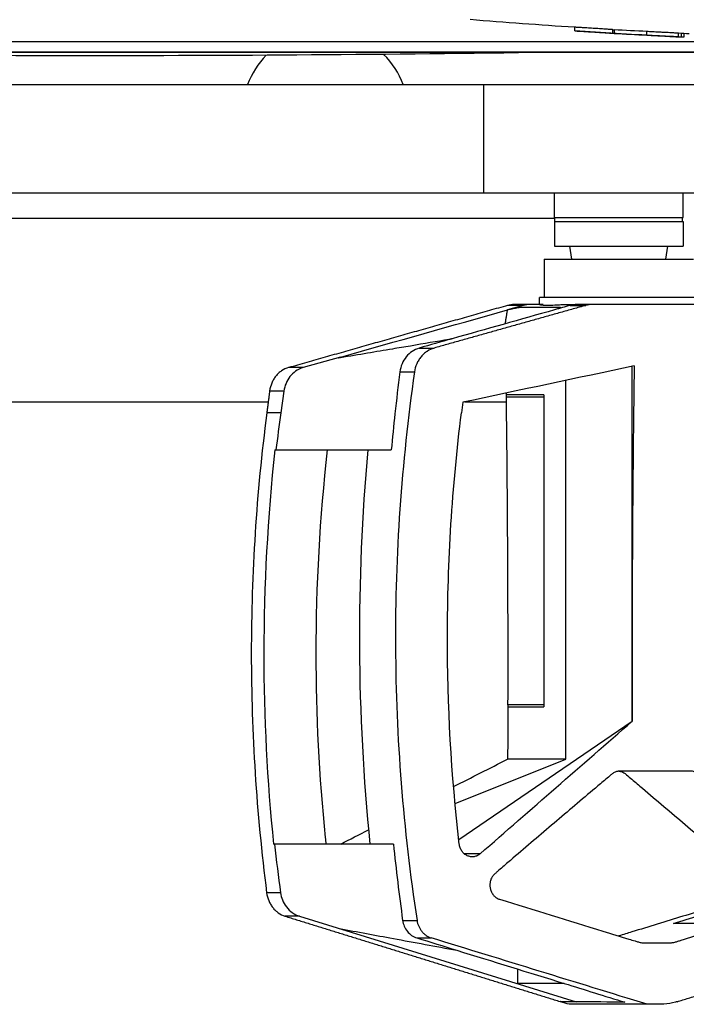
# Model space of a CAD drawing. Units: millimetres. Extents: x -4570 to 4570, y -4900 to 4900.
# Drawn here: x -3349 to -3257, y 1916 to 2053 of the extents above; entities that cross this region are included whole.
import ezdxf

# ---------------------------------------------------------------- set-up
doc = ezdxf.new("R2010")
doc.units = ezdxf.units.MM
doc.header["$LTSCALE"] = 20
doc.layers.add('2d', color=230, linetype='Continuous')

msp = doc.modelspace()

# ---------------------------------------------------------------- linework, layer by layer
at = {"layer": '2d'}
for p, q in [((-3272.54, 2051.35), (-3272.54, 2051.82)), ((-3272.53, 2051.33), (-3272.53, 2051.83)), ((-3267.26, 2051), (-3267.26, 2051.5)), ((-3267.09, 2051.48), (-3267.09, 2050.98)), ((-3262.53, 2050.74), (-3262.53, 2051.24)), ((-3258.17, 2050.5), (-3258.17, 2051)), ((-3257.74, 2050.5), (-3257.74, 2050.97)), ((-3257.35, 2050.49), (-3257.35, 2050.95)), ((-3522.29, 2049.88), (-3243.42, 2049.88)), ((-3258.46, 2050.52), (-3258.46, 2050.52)), ((-3201.13, 2048.39), (-3478.4, 2048.39)), ((-3478.39, 2048.39), (-3201.14, 2048.39)), ((-3410.08, 2043.88), (-3241.32, 2043.88)), ((-3285.17, 2043.88), (-3285.17, 2028.88)), ((-3392.86, 2028.88), (-3241.32, 2028.88)), ((-3275.33, 2025.46), (-3275.33, 2028.88)), ((-3257.53, 2025.46), (-3257.53, 2028.88)), ((-3410.08, 2025.38), (-3275.28, 2025.38)), ((-3275.33, 2025.46), (-3257.53, 2025.46)), ((-3275.28, 2024.91), (-3275.28, 2025.46)), ((-3257.58, 2024.91), (-3257.58, 2025.46)), ((-3275.33, 2024.91), (-3257.53, 2024.91)), ((-3275.33, 2024.91), (-3275.33, 2021.48)), ((-3257.53, 2024.91), (-3257.53, 2021.48)), ((-3275.33, 2021.48), (-3257.53, 2021.48)), ((-3272.94, 2019.68), (-3273.23, 2021.48)), ((-3259.91, 2019.68), (-3259.63, 2021.48)), ((-3276.78, 2019.68), (-3256.08, 2019.68)), ((-3276.78, 2019.68), (-3276.78, 2014.38)), ((-3255.43, 2014.38), (-3277.43, 2014.38)), ((-3277.43, 2013.38), (-3277.43, 2014.38)), ((-3279.67, 2013.26), (-3281.85, 2012.64)), ((-3279.67, 2013.26), (-3281.84, 2013.26)), ((-3277.43, 2013.38), (-3280.95, 2013.38)), ((-3273.16, 2013.26), (-3271, 2013.26)), ((-3251.9, 2013.38), (-3272.27, 2013.38)), ((-3294.1, 2007.34), (-3292.03, 2007.34)), ((-3305, 2006.1), (-3310.18, 2004.63)), ((-3310.18, 2004.63), (-3312.21, 2004.63)), ((-3264.59, 1955.59), (-3264.59, 2004.81)), ((-3296.77, 2004.03), (-3294.76, 2004.03)), ((-3273.78, 1950.34), (-3273.78, 2002.86)), ((-3312.85, 2001.38), (-3314.83, 2001.38)), ((-3312.85, 2001.38), (-3313.28, 1998.34)), ((-3276.81, 2000.84), (-3282.04, 2000.84)), ((-3276.81, 2000.53), (-3282.01, 2000.53)), ((-3276.81, 2000.84), (-3276.81, 1957.57)), ((-3537.1, 1999.88), (-3315.03, 1999.88)), ((-3287.78, 1999.88), (-3282.01, 1999.88)), ((-3313.28, 1998.34), (-3315.22, 1998.34)), ((-3314.1, 1993.22), (-3313.95, 1993.22)), ((-3281.81, 1957.57), (-3276.81, 1957.57)), ((-3276.81, 1957.86), (-3281.79, 1957.86)), ((-3288.62, 1939.19), (-3264.59, 1955.59)), ((-3264.59, 1955.59), (-3264.58, 1955.59)), ((-3289.12, 1944.17), (-3273.78, 1950.34)), ((-3273.78, 1950.34), (-3281.84, 1950.34)), ((-3314.16, 1938.56), (-3314.29, 1938.56)), ((-3285.63, 1937.22), (-3287.85, 1937.22)), ((-3313.3, 1931.8), (-3315.24, 1931.8)), ((-3310.71, 1928.56), (-3312.69, 1928.56)), ((-3310.71, 1928.56), (-3272.34, 1916.7)), ((-3296.39, 1927.98), (-3294.4, 1927.98)), ((-3294.44, 1925.55), (-3292.42, 1925.55)), ((-3280.49, 1921.24), (-3280.49, 1919.23)), ((-3260.19, 1916.34), (-3273.32, 1916.34))]:
    msp.add_line(p, q, dxfattribs=at)
at = {"layer": '2d', "extrusion": (0, 0, -1)}
for centre, radius, start, end in [((3213.26, 2958.7), 908.81, 273.73988, 274.65674), ((3213.26, 2958.7), 909.31, 273.01377, 273.73783), ((3213.26, 2958.7), 908.81, 272.73688, 272.83307), ((3339.76, 6339.13), 4291.25, 269.12437, 270.87567)]:
    msp.add_arc(centre, radius, start, end, dxfattribs=at)
at = {"layer": '2d'}
for start, end in [(135.4349, 159.6456), (20.3544, 45.4357)]:
    msp.add_arc((-3307.1, 2039.88), 11.5, start, end, dxfattribs=at)
for centre, major_axis, ratio, start_param, end_param in [((-3272.53, 2958.7), (0, -907.38), 0.000153, -0.008563, 0.004515), ((-3242.97, 2958.7), (0, -908.42), 0.675099, -0.039337, -0.031904), ((-3248.34, 2958.7), (0, -908.38), 0.525432, -0.0206, -0.01968), ((-2941.33, 1964.86), (-5550.79, -1173.17), 0.018699, -1.516531, -1.512243), ((-2753.54, 1964.86), (0, -1177.75), 0.433919, 4.678408, 4.712389), ((-3792.83, 1964.86), (0, -1177.75), 0.433919, 1.56485, 1.601086), ((-3069.7, 1967.43), (0, -258.26), 0.900952, 4.612396, 4.824407), ((-2753.54, 1964.86), (0, -1177.75), 0.433919, -1.570796, -1.562921), ((-3764.42, 1964.86), (-2359.53, -1159.69), 0.087075, 1.730572, 1.733811), ((-3764.42, 1964.86), (-2359.53, -1159.69), 0.087075, 1.723813, 1.725482), ((-3940.92, 1964.86), (3844.24, -1168.98), 0.03728, 1.417984, 1.417993), ((-3940.92, 1964.86), (3844.3, -1169), 0.03728, 1.407598, 1.407898)]:
    msp.add_ellipse(centre, major_axis=major_axis, ratio=ratio, start_param=start_param, end_param=end_param, dxfattribs=at)
at = {"layer": '2d', "extrusion": (0, 0, -1)}
for centre, major_axis, ratio, start_param, end_param in [((-3242.97, 2958.7), (0, -907.92), 0.675099, 0.031922, 0.039358), ((-3239.18, 2958.7), (0, -908.63), 0.67663, 0.031983, 0.035608), ((-3792.85, 1964.86), (0, -1177.75), 0.433919, 4.681611, 4.681832), ((-3792.85, 1964.86), (0, -1177.75), 0.433919, -1.564601, -1.558466), ((-2742.85, 1964.86), (-1436.65, -1149.73), 0.177767, 1.328742, 1.344341), ((-2908.85, 1964.86), (3844.3, -1169), 0.03728, 1.651572, 1.659399)]:
    msp.add_ellipse(centre, major_axis=major_axis, ratio=ratio, start_param=start_param, end_param=end_param, dxfattribs=at)
at = {"layer": '2d'}
for points, knots in [([(-3267.26, 2051.5), (-3267.26, 2051.5), (-3267.31, 2051.5), (-3267.51, 2051.52), (-3267.65, 2051.53), (-3268.03, 2051.56), (-3268.25, 2051.57), (-3268.76, 2051.6), (-3269.04, 2051.62), (-3269.62, 2051.66), (-3269.92, 2051.68), (-3270.51, 2051.71), (-3270.79, 2051.73), (-3271.33, 2051.76), (-3271.57, 2051.78), (-3271.99, 2051.8), (-3272.16, 2051.81), (-3272.29, 2051.82), (-3272.37, 2051.82), (-3272.43, 2051.83), (-3272.51, 2051.83), (-3272.53, 2051.83), (-3272.53, 2051.83)], [0.000000467, 0.000000467, 0.000000467, 0.000000467, 0.000888709, 0.000888709, 0.001776951, 0.001776951, 0.002665193, 0.002665193, 0.003553435, 0.003553435, 0.004441677, 0.004441677, 0.00532992, 0.00532992, 0.006218162, 0.006218162, 0.007106404, 0.007106404, 0.007106404, 0.00767775, 0.00767775, 0.008249095, 0.008249095, 0.008249095, 0.008249095]), ([(-3272.53, 2051.33), (-3272.53, 2051.33), (-3272.51, 2051.33), (-3272.43, 2051.32), (-3272.37, 2051.32), (-3272.29, 2051.32)], [0.000000218, 0.000000218, 0.000000218, 0.000000218, 0.000572313, 0.000572313, 0.001144408, 0.001144408, 0.001144408, 0.001144408]), ([(-3272.29, 2051.32), (-3272.22, 2051.31), (-3272.15, 2051.31), (-3271.98, 2051.3), (-3271.89, 2051.29), (-3271.68, 2051.28), (-3271.57, 2051.28), (-3271.33, 2051.26), (-3271.2, 2051.25), (-3270.93, 2051.24), (-3270.79, 2051.23), (-3270.51, 2051.21), (-3270.36, 2051.2), (-3270.07, 2051.18), (-3269.92, 2051.18), (-3269.62, 2051.16), (-3269.47, 2051.15), (-3269.18, 2051.13), (-3269.04, 2051.12), (-3268.77, 2051.1), (-3268.63, 2051.09), (-3268.38, 2051.08), (-3268.26, 2051.07), (-3268.04, 2051.06), (-3267.94, 2051.05), (-3267.75, 2051.04), (-3267.67, 2051.03), (-3267.52, 2051.02), (-3267.46, 2051.02), (-3267.36, 2051.01), (-3267.33, 2051), (-3267.27, 2051), (-3267.26, 2051), (-3267.26, 2051)], [0.001144408, 0.001144408, 0.001144408, 0.001144408, 0.001588437, 0.001588437, 0.002032466, 0.002032466, 0.002476494, 0.002476494, 0.002920523, 0.002920523, 0.003364551, 0.003364551, 0.00380858, 0.00380858, 0.004252609, 0.004252609, 0.004696637, 0.004696637, 0.005140666, 0.005140666, 0.005584694, 0.005584694, 0.006028723, 0.006028723, 0.006472752, 0.006472752, 0.00691678, 0.00691678, 0.007360809, 0.007360809, 0.007804837, 0.007804837, 0.008248866, 0.008248866, 0.008248866, 0.008248866]), ([(-3267.26, 2051.49), (-3267.26, 2051.49), (-3267.26, 2051.49), (-3267.26, 2051.49), (-3267.25, 2051.49), (-3267.25, 2051.49), (-3267.24, 2051.49), (-3267.23, 2051.49), (-3267.22, 2051.49), (-3267.22, 2051.49), (-3267.21, 2051.49), (-3267.2, 2051.49), (-3267.18, 2051.49), (-3267.17, 2051.48), (-3267.16, 2051.48), (-3267.15, 2051.48), (-3267.14, 2051.48), (-3267.13, 2051.48), (-3267.12, 2051.48), (-3267.11, 2051.48), (-3267.1, 2051.48), (-3267.09, 2051.48)], [0.0000098298, 0.0000098298, 0.0000098298, 0.0000098298, 0.0000335346, 0.0000335346, 0.0000335346, 0.0000670674, 0.0000670674, 0.0000670674, 0.0001006277, 0.0001006277, 0.0001006277, 0.0001342452, 0.0001342452, 0.0001342452, 0.0001679156, 0.0001679156, 0.0001679156, 0.0002016112, 0.0002016112, 0.0002016112, 0.0002392756, 0.0002392756, 0.0002392756, 0.0002392756]), ([(-3267.09, 2050.98), (-3267.1, 2050.98), (-3267.11, 2050.98), (-3267.11, 2050.98), (-3267.12, 2050.98), (-3267.14, 2050.98), (-3267.15, 2050.98), (-3267.16, 2050.98), (-3267.17, 2050.98), (-3267.18, 2050.98), (-3267.19, 2050.98), (-3267.2, 2050.99), (-3267.21, 2050.99), (-3267.22, 2050.99), (-3267.23, 2050.99), (-3267.24, 2050.99), (-3267.25, 2050.99), (-3267.25, 2050.99), (-3267.26, 2050.99), (-3267.26, 2050.99), (-3267.26, 2050.99), (-3267.26, 2050.99)], [0, 0, 0, 0, 0.0000336396, 0.0000336396, 0.0000336396, 0.0000672766, 0.0000672766, 0.0000672766, 0.00010095, 0.00010095, 0.00010095, 0.0001346449, 0.0001346449, 0.0001346449, 0.0001683223, 0.0001683223, 0.0001683223, 0.000201951, 0.000201951, 0.000201951, 0.0002392658, 0.0002392658, 0.0002392658, 0.0002392658]), ([(-3258.17, 2051), (-3258.17, 2051), (-3258.18, 2051), (-3258.18, 2051.01), (-3258.21, 2051.01), (-3258.29, 2051.01), (-3258.34, 2051.02), (-3258.48, 2051.03), (-3258.56, 2051.03), (-3258.76, 2051.04), (-3258.87, 2051.05), (-3259.11, 2051.06), (-3259.24, 2051.07), (-3259.52, 2051.08), (-3259.67, 2051.09), (-3259.98, 2051.11), (-3260.14, 2051.12), (-3260.46, 2051.13), (-3260.63, 2051.14), (-3260.96, 2051.16), (-3261.12, 2051.17), (-3261.44, 2051.18), (-3261.6, 2051.19), (-3261.89, 2051.21), (-3262.03, 2051.21), (-3262.3, 2051.23), (-3262.42, 2051.23), (-3262.53, 2051.24)], [0.001855047, 0.001855047, 0.001855047, 0.001855047, 0.001963258, 0.001963258, 0.00245402, 0.00245402, 0.002944783, 0.002944783, 0.003435546, 0.003435546, 0.003926308, 0.003926308, 0.004417071, 0.004417071, 0.004907834, 0.004907834, 0.005398596, 0.005398596, 0.005889359, 0.005889359, 0.006380122, 0.006380122, 0.006870884, 0.006870884, 0.007361647, 0.007361647, 0.00785241, 0.00785241, 0.00785241, 0.00785241]), ([(-3262.53, 2050.74), (-3262.42, 2050.73), (-3262.3, 2050.73), (-3262.03, 2050.71), (-3261.89, 2050.71), (-3261.6, 2050.69), (-3261.44, 2050.68), (-3261.12, 2050.67), (-3260.96, 2050.66), (-3260.63, 2050.64), (-3260.46, 2050.63), (-3260.14, 2050.62), (-3259.98, 2050.61), (-3259.67, 2050.59), (-3259.52, 2050.58), (-3259.24, 2050.57), (-3259.11, 2050.56), (-3258.87, 2050.55), (-3258.76, 2050.54), (-3258.56, 2050.53), (-3258.48, 2050.52), (-3258.34, 2050.52), (-3258.29, 2050.51), (-3258.21, 2050.51), (-3258.18, 2050.5), (-3258.17, 2050.5), (-3258.18, 2050.5), (-3258.23, 2050.5), (-3258.27, 2050.5), (-3258.38, 2050.51), (-3258.46, 2050.51), (-3258.63, 2050.52), (-3258.72, 2050.52), (-3258.84, 2050.53)], [0.000573688, 0.000573688, 0.000573688, 0.000573688, 0.001064426, 0.001064426, 0.001555163, 0.001555163, 0.002045901, 0.002045901, 0.002536638, 0.002536638, 0.003027375, 0.003027375, 0.003518113, 0.003518113, 0.00400885, 0.00400885, 0.004499588, 0.004499588, 0.004990325, 0.004990325, 0.005481063, 0.005481063, 0.0059718, 0.0059718, 0.006462538, 0.006462538, 0.006953275, 0.006953275, 0.007444013, 0.007444013, 0.00793475, 0.00793475, 0.008425488, 0.008425488, 0.008425488, 0.008425488]), ([(-3257.74, 2050.5), (-3257.65, 2050.49), (-3257.57, 2050.49), (-3257.46, 2050.49), (-3257.41, 2050.49), (-3257.36, 2050.49), (-3257.35, 2050.49), (-3257.35, 2050.49)], [0.000000359, 0.000000359, 0.000000359, 0.000000359, 0.000503262, 0.000503262, 0.001006165, 0.001006165, 0.001423182, 0.001423182, 0.001423182, 0.001423182]), ([(-3281.85, 2012.64), (-3281.75, 2012.67), (-3281.65, 2012.7), (-3281.49, 2012.74), (-3281.4, 2012.76), (-3281.31, 2012.78), (-3281.26, 2012.8), (-3281.24, 2012.8), (-3281.22, 2012.8), (-3281.21, 2012.81), (-3281.12, 2012.83), (-3281.04, 2012.85), (-3280.91, 2012.87), (-3280.87, 2012.88), (-3280.78, 2012.9), (-3280.74, 2012.9), (-3280.62, 2012.93), (-3280.54, 2012.94), (-3280.43, 2012.96), (-3280.38, 2012.97), (-3280.32, 2012.97), (-3280.3, 2012.98), (-3280.28, 2012.98), (-3280.27, 2012.98), (-3280.11, 2013), (-3279.98, 2013.01), (-3279.89, 2013.01)], [0, 0, 0, 0, 0.125, 0.125, 0.1875, 0.21875, 0.234375, 0.242187, 0.242187, 0.25, 0.25, 0.375, 0.375, 0.4375, 0.4375, 0.5, 0.5, 0.625, 0.625, 0.6875, 0.71875, 0.734375, 0.734375, 0.75, 0.75, 1, 1, 1, 1]), ([(-3276.93, 2013.38), (-3277.14, 2013.38), (-3277.28, 2013.38), (-3277.4, 2013.38), (-3277.42, 2013.38), (-3277.43, 2013.38), (-3277.42, 2013.39), (-3277.35, 2013.37), (-3277.23, 2013.34), (-3276.97, 2013.31), (-3276.86, 2013.3), (-3276.62, 2013.29), (-3276.49, 2013.28), (-3276.34, 2013.28)], [0, 0, 0, 0, 0.002053353, 0.002053353, 0.00308003, 0.00308003, 0.004106706, 0.004106706, 0.006160059, 0.006160059, 0.007186736, 0.007186736, 0.008213413, 0.008213413, 0.008213413, 0.008213413]), ([(-3276.34, 2013.28), (-3276.04, 2013.28), (-3275.69, 2013.3), (-3275.08, 2013.33), (-3274.86, 2013.35), (-3274.4, 2013.37), (-3274.16, 2013.38), (-3273.65, 2013.39), (-3273.39, 2013.38), (-3272.85, 2013.38), (-3272.57, 2013.38), (-3272.27, 2013.38), (-3272.27, 2013.38), (-3272.27, 2013.38)], [0.008213413, 0.008213413, 0.008213413, 0.008213413, 0.010266411, 0.010266411, 0.01129291, 0.01129291, 0.012319409, 0.012319409, 0.013345909, 0.013345909, 0.014372408, 0.014372408, 0.014374642, 0.014374642, 0.014374642, 0.014374642]), ([(-3274.69, 2013.01), (-3274.64, 2013.01), (-3274.61, 2013.01), (-3274.57, 2013), (-3274.56, 2013), (-3274.54, 2012.99), (-3274.54, 2012.99), (-3274.54, 2012.99), (-3274.54, 2012.98), (-3274.53, 2012.98), (-3274.53, 2012.97), (-3274.55, 2012.95), (-3274.55, 2012.94), (-3274.57, 2012.93), (-3274.58, 2012.92), (-3274.62, 2012.9), (-3274.65, 2012.89), (-3274.7, 2012.86), (-3274.73, 2012.85), (-3274.77, 2012.83), (-3274.79, 2012.82), (-3274.8, 2012.82), (-3274.81, 2012.82), (-3274.81, 2012.82), (-3274.96, 2012.76), (-3275.13, 2012.7), (-3275.35, 2012.64)], [0, 0, 0, 0, 0.125, 0.125, 0.1875, 0.21875, 0.234375, 0.234375, 0.25, 0.25, 0.375, 0.375, 0.4375, 0.4375, 0.5, 0.5, 0.625, 0.625, 0.6875, 0.71875, 0.734375, 0.742187, 0.742187, 0.75, 0.75, 1, 1, 1, 1]), ([(-3289.55, 2008.63), (-3289.58, 2008.62), (-3289.62, 2008.61), (-3289.68, 2008.59), (-3289.71, 2008.59), (-3289.74, 2008.58), (-3289.75, 2008.57), (-3289.76, 2008.57), (-3289.77, 2008.57), (-3289.79, 2008.57), (-3289.81, 2008.56), (-3289.83, 2008.56), (-3289.85, 2008.55), (-3289.85, 2008.55), (-3289.87, 2008.55), (-3289.88, 2008.55), (-3289.89, 2008.54), (-3289.91, 2008.54), (-3289.91, 2008.54), (-3289.93, 2008.54), (-3289.93, 2008.54), (-3289.93, 2008.54), (-3289.94, 2008.54), (-3289.94, 2008.54), (-3289.95, 2008.53), (-3289.97, 2008.53), (-3289.99, 2008.53)], [0, 0, 0, 0, 0.25, 0.25, 0.375, 0.4375, 0.46875, 0.46875, 0.5, 0.5, 0.625, 0.6875, 0.6875, 0.75, 0.75, 0.8125, 0.84375, 0.84375, 0.875, 0.875, 0.90625, 0.921875, 0.921875, 0.9375, 0.9375, 1, 1, 1, 1]), ([(-3294.1, 2007.34), (-3294.44, 2007.24), (-3294.77, 2007.09), (-3295.38, 2006.68), (-3295.65, 2006.43), (-3296.12, 2005.85), (-3296.32, 2005.51), (-3296.62, 2004.8), (-3296.72, 2004.42), (-3296.77, 2004.03)], [0, 0, 0, 0, 0.25, 0.25, 0.5, 0.5, 0.75, 0.75, 1, 1, 1, 1]), ([(-3292.03, 2007.34), (-3292.38, 2007.24), (-3292.7, 2007.09), (-3293.16, 2006.79), (-3293.31, 2006.67), (-3293.59, 2006.42), (-3293.72, 2006.29), (-3293.96, 2005.99), (-3294.07, 2005.84), (-3294.27, 2005.51), (-3294.36, 2005.34), (-3294.59, 2004.81), (-3294.7, 2004.42), (-3294.76, 2004.03)], [0, 0, 0, 0, 0.001172742, 0.001172742, 0.001759113, 0.001759113, 0.002345485, 0.002345485, 0.002931856, 0.002931856, 0.003518227, 0.003518227, 0.004690969, 0.004690969, 0.004690969, 0.004690969]), ([(-3305, 2006), (-3305.03, 2005.99), (-3305.07, 2005.99), (-3305.12, 2005.98), (-3305.14, 2005.98), (-3305.15, 2005.98), (-3305.15, 2005.98), (-3305.15, 2005.98), (-3305.17, 2005.98), (-3305.19, 2005.98), (-3305.2, 2005.98), (-3305.21, 2005.98), (-3305.22, 2005.98), (-3305.25, 2005.98), (-3305.27, 2005.98), (-3305.27, 2005.99), (-3305.26, 2006), (-3305.25, 2006.01), (-3305.24, 2006.01), (-3305.23, 2006.02), (-3305.23, 2006.02), (-3305.22, 2006.02), (-3305.2, 2006.03), (-3305.18, 2006.04), (-3305.17, 2006.04), (-3305.17, 2006.05), (-3305.16, 2006.05), (-3305.16, 2006.05), (-3305.11, 2006.06), (-3305.06, 2006.08), (-3305, 2006.1)], [0, 0, 0, 0, 0.0625, 0.09375, 0.109375, 0.117187, 0.117187, 0.125, 0.125, 0.1875, 0.21875, 0.21875, 0.25, 0.25, 0.5, 0.5, 0.625, 0.6875, 0.71875, 0.71875, 0.75, 0.75, 0.8125, 0.84375, 0.859375, 0.867187, 0.867187, 0.875, 0.875, 1, 1, 1, 1]), ([(-3312.21, 2004.63), (-3312.55, 2004.54), (-3312.87, 2004.39), (-3313.32, 2004.09), (-3313.46, 2003.97), (-3313.72, 2003.73), (-3313.85, 2003.6), (-3314.08, 2003.31), (-3314.19, 2003.15), (-3314.38, 2002.83), (-3314.46, 2002.66), (-3314.68, 2002.14), (-3314.78, 2001.77), (-3314.83, 2001.38)], [0, 0, 0, 0, 0.001158919, 0.001158919, 0.001738379, 0.001738379, 0.002317839, 0.002317839, 0.002897298, 0.002897298, 0.003476758, 0.003476758, 0.004635678, 0.004635678, 0.004635678, 0.004635678]), ([(-3294.76, 2004.03), (-3296.57, 1991.35), (-3297.44, 1978.67), (-3297.32, 1953.32), (-3296.34, 1940.65), (-3294.4, 1927.98)], [0, 0, 0, 0, 0.03802579, 0.03802579, 0.07605159, 0.07605159, 0.07605159, 0.07605159]), ([(-3315.22, 1998.34), (-3315.94, 1992.79), (-3316.48, 1987.23), (-3317.19, 1976.11), (-3317.37, 1970.56), (-3317.37, 1965), (-3317.37, 1959.47), (-3317.19, 1953.93), (-3316.48, 1942.87), (-3315.95, 1937.33), (-3315.24, 1931.8)], [0, 0, 0, 0, 0.01667121, 0.01667121, 0.03334242, 0.03334242, 0.03334242, 0.04994287, 0.04994287, 0.06654332, 0.06654332, 0.06654332, 0.06654332]), ([(-3288.55, 1938.56), (-3289.65, 1948.19), (-3290.19, 1957.81), (-3290.18, 1967.43), (-3290.17, 1977.75), (-3289.53, 1988.07), (-3288.24, 1998.38)], [0, 0, 0, 0, 0.02886333, 0.02886333, 0.02886333, 0.05982069, 0.05982069, 0.05982069, 0.05982069]), ([(-3314.1, 1993.22), (-3315.12, 1983.85), (-3315.63, 1974.45), (-3315.63, 1965), (-3315.63, 1956.15), (-3315.18, 1947.34), (-3314.29, 1938.56)], [-0.02828158, -0.02828158, -0.02828158, -0.02828158, 0.00005979, 0.00005979, 0.00005979, 0.02659898, 0.02659898, 0.02659898, 0.02659898]), ([(-3313.95, 1993.22), (-3312.57, 1993.22), (-3311.18, 1993.22), (-3309.8, 1993.22), (-3308.38, 1993.22), (-3306.96, 1993.22), (-3305.54, 1993.22), (-3304.25, 1993.22), (-3302.97, 1993.22), (-3301.68, 1993.22)], [0.00010988, 0.00010988, 0.00010988, 0.00010988, 0.00487741, 0.00487741, 0.00487741, 0.00975483, 0.00975483, 0.00975483, 0.0141737, 0.0141737, 0.0141737, 0.0141737]), ([(-3306.83, 1993.22), (-3307.9, 1983.81), (-3308.42, 1974.41), (-3308.42, 1965), (-3308.42, 1956.49), (-3307.99, 1947.97), (-3307.11, 1939.45)], [0, 0, 0, 0, 0.02822691, 0.02822691, 0.02822691, 0.05376211, 0.05376211, 0.05376211, 0.05376211]), ([(-3235.82, 1938.15), (-3240.26, 1940.44), (-3244.69, 1942.74), (-3250.22, 1945.62), (-3251.88, 1946.49), (-3253.82, 1947.5), (-3254.79, 1948), (-3255.27, 1948.25), (-3255.48, 1948.36), (-3255.62, 1948.43), (-3255.69, 1948.47), (-3255.89, 1948.58), (-3256.04, 1948.63), (-3256.27, 1948.67), (-3256.35, 1948.68), (-3256.5, 1948.69), (-3256.58, 1948.68), (-3256.96, 1948.68), (-3257.88, 1948.68), (-3260.01, 1948.68), (-3262.46, 1948.68), (-3264.6, 1948.68), (-3265.67, 1948.68), (-3266.12, 1948.68), (-3266.43, 1948.68), (-3266.58, 1948.66), (-3266.88, 1948.58), (-3267.03, 1948.51), (-3267.29, 1948.35), (-3267.41, 1948.25), (-3267.76, 1947.94), (-3268.48, 1947.34), (-3271.11, 1945.12), (-3273.49, 1943.09), (-3277.3, 1939.85), (-3279.2, 1938.23), (-3281.57, 1936.2), (-3282.28, 1935.59), (-3282.99, 1934.97), (-3283.35, 1934.67), (-3283.46, 1934.57), (-3283.64, 1934.41), (-3283.7, 1934.36), (-3283.81, 1934.25), (-3283.86, 1934.19), (-3284, 1934), (-3284.08, 1933.85), (-3284.21, 1933.56), (-3284.25, 1933.39), (-3284.33, 1932.9), (-3284.31, 1932.56), (-3284.17, 1932.08), (-3284.1, 1931.93), (-3283.94, 1931.65), (-3283.84, 1931.51), (-3283.62, 1931.28), (-3283.5, 1931.18), (-3283.24, 1931.01), (-3283.1, 1930.95), (-3282.95, 1930.9)], [0.06571659, 0.06571659, 0.06571659, 0.06571659, 0.08179262, 0.08179262, 0.08581163, 0.08782114, 0.08882589, 0.08932827, 0.08957945, 0.08957945, 0.08983064, 0.08983064, 0.09033302, 0.09033302, 0.09058421, 0.09058421, 0.09083539, 0.09083539, 0.09184015, 0.09384965, 0.09786866, 0.09987817, 0.10088292, 0.10138529, 0.10138529, 0.10188767, 0.10188767, 0.10239005, 0.10239005, 0.10289242, 0.10289242, 0.10389717, 0.10590668, 0.1139447, 0.1139447, 0.12198272, 0.12198272, 0.12399222, 0.12499697, 0.12499697, 0.12549935, 0.12549935, 0.12575054, 0.12575054, 0.12600173, 0.12600173, 0.1265041, 0.1265041, 0.12700648, 0.12700648, 0.12801123, 0.12801123, 0.12851361, 0.12851361, 0.12901598, 0.12901598, 0.12951836, 0.12951836, 0.13002073, 0.13002073, 0.13002073, 0.13002073]), ([(-3266.42, 1948.68), (-3266.42, 1948.68), (-3266.41, 1948.68), (-3266.33, 1948.67), (-3266.25, 1948.65), (-3266.03, 1948.6), (-3265.88, 1948.54), (-3265.68, 1948.42), (-3265.61, 1948.38), (-3265.49, 1948.28), (-3265.43, 1948.23), (-3265.12, 1947.96), (-3264.38, 1947.34), (-3263.63, 1946.71), (-3259.19, 1942.95), (-3255.25, 1939.6), (-3251.33, 1936.23), (-3250.85, 1935.82), (-3250.25, 1935.3), (-3249.59, 1934.74), (-3249.41, 1934.58), (-3249.29, 1934.48), (-3249.23, 1934.43), (-3249.05, 1934.26), (-3248.95, 1934.14), (-3248.78, 1933.86), (-3248.71, 1933.71), (-3248.6, 1933.4), (-3248.57, 1933.23), (-3248.54, 1932.89), (-3248.55, 1932.72), (-3248.6, 1932.39), (-3248.64, 1932.22), (-3248.76, 1931.91), (-3248.84, 1931.76), (-3249.03, 1931.49), (-3249.14, 1931.37), (-3249.38, 1931.16), (-3249.52, 1931.07), (-3249.73, 1930.97), (-3249.8, 1930.94), (-3249.94, 1930.89), (-3250.02, 1930.87), (-3250.24, 1930.8), (-3252.73, 1930.03), (-3257.57, 1928.54), (-3262.87, 1926.91), (-3265.82, 1926), (-3266.43, 1925.82)], [0.04412977, 0.04412977, 0.04412977, 0.04412977, 0.0441482, 0.0441482, 0.04440048, 0.04440048, 0.04490503, 0.04490503, 0.04515731, 0.04515731, 0.04540958, 0.04540958, 0.04641868, 0.04843689, 0.04843689, 0.06458252, 0.06458252, 0.06458252, 0.06655986, 0.0670542, 0.06730137, 0.06730137, 0.06754854, 0.06754854, 0.06804287, 0.06804287, 0.06853721, 0.06853721, 0.06903155, 0.06903155, 0.06952588, 0.06952588, 0.07002022, 0.07002022, 0.07051456, 0.07051456, 0.07100889, 0.07100889, 0.07150323, 0.07150323, 0.0717504, 0.0717504, 0.07199757, 0.07199757, 0.0724919, 0.08040129, 0.08831068, 0.09035246, 0.09035246, 0.09035246, 0.09035246]), ([(-3258.87, 1927.53), (-3256.49, 1928.27), (-3254.07, 1929.01), (-3250.49, 1930.12), (-3249.32, 1930.48), (-3247.84, 1930.94), (-3247.55, 1931.03), (-3247.15, 1931.15), (-3247.06, 1931.18), (-3246.75, 1931.28), (-3246.72, 1931.29), (-3246.47, 1931.37), (-3246.26, 1931.5), (-3245.87, 1931.86), (-3245.73, 1932.08), (-3245.55, 1932.47), (-3245.46, 1932.72), (-3245.42, 1933.27), (-3245.44, 1933.54), (-3245.59, 1934.06), (-3245.71, 1934.28), (-3246.01, 1934.69), (-3246.13, 1934.78), (-3248.24, 1936.4), (-3250.18, 1937.89), (-3252.21, 1939.45)], [21.889448, 21.889448, 21.889448, 21.889448, 27.834434, 27.834434, 30.534128, 30.534128, 31.162575, 31.162575, 31.351128, 31.351128, 31.757456, 31.757456, 34.354861, 34.354861, 37.229166, 37.229166, 39.982028, 39.982028, 42.141155, 42.141155, 44.455532, 44.455532, 47.558075, 47.558075, 73.645797, 73.645797, 73.645797, 73.645797]), ([(-3297.66, 1938.56), (-3299.1, 1938.56), (-3300.54, 1938.56), (-3301.98, 1938.56), (-3303.42, 1938.56), (-3304.85, 1938.56), (-3306.29, 1938.56), (-3308.91, 1938.56), (-3311.54, 1938.56), (-3314.16, 1938.56)], [0, 0, 0, 0, 0.00487741, 0.00487741, 0.00487741, 0.00975482, 0.00975482, 0.00975482, 0.01865047, 0.01865047, 0.01865047, 0.01865047]), ([(-3285.63, 1937.22), (-3285.76, 1937.11), (-3285.89, 1937.02), (-3286.19, 1936.88), (-3286.34, 1936.83), (-3286.65, 1936.79), (-3286.82, 1936.79), (-3287.13, 1936.83), (-3287.29, 1936.88), (-3287.58, 1937.02), (-3287.72, 1937.1), (-3287.97, 1937.32), (-3288.09, 1937.45), (-3288.28, 1937.73), (-3288.36, 1937.89), (-3288.48, 1938.21), (-3288.53, 1938.39), (-3288.55, 1938.56)], [0, 0, 0, 0, 0.000526936, 0.000526936, 0.001053871, 0.001053871, 0.001580807, 0.001580807, 0.002107742, 0.002107742, 0.002634678, 0.002634678, 0.003161614, 0.003161614, 0.003688549, 0.003688549, 0.004215485, 0.004215485, 0.004215485, 0.004215485]), ([(-3282.95, 1930.9), (-3278.18, 1929.43), (-3273.41, 1927.97), (-3267.44, 1926.13), (-3265.95, 1925.67), (-3264.31, 1925.16), (-3263.86, 1925.03), (-3263.64, 1924.96), (-3263.56, 1924.94), (-3263.41, 1924.9), (-3263.34, 1924.89), (-3263.18, 1924.88), (-3263.11, 1924.88), (-3262.95, 1924.88), (-3262.72, 1924.88), (-3262.19, 1924.88), (-3261.12, 1924.88), (-3260.2, 1924.88), (-3259.44, 1924.88), (-3259.29, 1924.88), (-3258.98, 1924.89), (-3258.82, 1924.91), (-3258.53, 1925), (-3258.38, 1925.04), (-3258.08, 1925.14), (-3256.75, 1925.55), (-3250.69, 1927.43), (-3243.59, 1929.63), (-3237.08, 1931.65), (-3235.01, 1932.3), (-3233.97, 1932.62), (-3233.46, 1932.78), (-3233.23, 1932.85), (-3233.09, 1932.89), (-3233.01, 1932.92), (-3232.8, 1933), (-3232.66, 1933.09), (-3232.41, 1933.29), (-3232.29, 1933.4), (-3232.1, 1933.67), (-3232.02, 1933.82), (-3231.89, 1934.13), (-3231.84, 1934.3), (-3231.8, 1934.64), (-3231.79, 1934.81), (-3231.82, 1935.15), (-3231.86, 1935.32), (-3231.97, 1935.65), (-3232.04, 1935.8), (-3232.22, 1936.09), (-3232.33, 1936.22), (-3232.57, 1936.44), (-3232.7, 1936.54), (-3232.98, 1936.69), (-3233.13, 1936.76), (-3233.55, 1936.98), (-3234.4, 1937.42), (-3235.25, 1937.86), (-3235.82, 1938.15)], [0, 0, 0, 0, 0.01642915, 0.01642915, 0.02053643, 0.02156325, 0.02207667, 0.02207667, 0.02233337, 0.02233337, 0.02259008, 0.02259008, 0.02284678, 0.02284678, 0.02310349, 0.0236169, 0.02464372, 0.02669736, 0.02669736, 0.02721077, 0.02721077, 0.02772418, 0.02772418, 0.0282376, 0.0282376, 0.02875101, 0.03285829, 0.04928744, 0.05339473, 0.05544837, 0.05647519, 0.0569886, 0.05724531, 0.05724531, 0.05750201, 0.05750201, 0.05801542, 0.05801542, 0.05852883, 0.05852883, 0.05904225, 0.05904225, 0.05955566, 0.05955566, 0.06006907, 0.06006907, 0.06058248, 0.06058248, 0.06109589, 0.06109589, 0.0616093, 0.0616093, 0.06212271, 0.06212271, 0.06263612, 0.06263612, 0.06366294, 0.06571659, 0.06571659, 0.06571659, 0.06571659]), ([(-3315.24, 1931.8), (-3315.19, 1931.42), (-3315.09, 1931.06), (-3314.88, 1930.54), (-3314.8, 1930.37), (-3314.61, 1930.05), (-3314.51, 1929.9), (-3314.29, 1929.62), (-3314.16, 1929.48), (-3313.9, 1929.24), (-3313.77, 1929.13), (-3313.35, 1928.83), (-3313.04, 1928.68), (-3312.72, 1928.58)], [0, 0, 0, 0, 0.001137596, 0.001137596, 0.001706395, 0.001706395, 0.002275193, 0.002275193, 0.002843991, 0.002843991, 0.003412789, 0.003412789, 0.004511046, 0.004511046, 0.004511046, 0.004511046]), ([(-3305.15, 1926.85), (-3302.66, 1926.39), (-3300.17, 1925.92), (-3294.75, 1924.92), (-3291.82, 1924.38), (-3288.89, 1923.83)], [2.574605, 2.574605, 2.574605, 2.574605, 11.189357, 11.189357, 21.318276, 21.318276, 21.318276, 21.318276]), ([(-3296.39, 1927.98), (-3296.31, 1927.42), (-3296.08, 1926.88), (-3295.4, 1926.02), (-3294.94, 1925.7), (-3294.44, 1925.55)], [0, 0, 0, 0, 0.5, 0.5, 1, 1, 1, 1]), ([(-3294.4, 1927.98), (-3294.36, 1927.7), (-3294.28, 1927.42), (-3294.11, 1927.03), (-3294.05, 1926.91), (-3293.9, 1926.67), (-3293.82, 1926.56), (-3293.65, 1926.34), (-3293.55, 1926.24), (-3293.35, 1926.06), (-3293.25, 1925.97), (-3292.92, 1925.75), (-3292.68, 1925.63), (-3292.42, 1925.55)], [0, 0, 0, 0, 0.000854756, 0.000854756, 0.001282134, 0.001282134, 0.001709512, 0.001709512, 0.00213689, 0.00213689, 0.002564268, 0.002564268, 0.003419024, 0.003419024, 0.003419024, 0.003419024]), ([(-3252.36, 1927.53), (-3253.45, 1927.53), (-3254.53, 1927.53), (-3256.7, 1927.53), (-3257.79, 1927.53), (-3258.87, 1927.53)], [4.678655, 4.678655, 4.678655, 4.678655, 12.174816, 12.174816, 19.678655, 19.678655, 19.678655, 19.678655]), ([(-3273.99, 1919.23), (-3275.05, 1919.23), (-3276.12, 1919.23), (-3278.29, 1919.23), (-3279.39, 1919.23), (-3280.49, 1919.23)], [0, 0, 0, 0, 7.385299, 7.385299, 15, 15, 15, 15]), ([(-3274.58, 1916.73), (-3273.87, 1916.72), (-3273.16, 1916.71), (-3272.41, 1916.71), (-3272.37, 1916.7), (-3272.34, 1916.7)], [15.013359, 15.013359, 15.013359, 15.013359, 19.742852, 19.742852, 19.99816, 19.99816, 19.99816, 19.99816]), ([(-3272.34, 1916.7), (-3272.37, 1916.7), (-3272.4, 1916.7), (-3273.08, 1916.7), (-3273.76, 1916.69), (-3274.46, 1916.69)], [-0.225827, -0.225827, -0.225827, -0.225827, 0, 0, 4.608606, 4.608606, 4.608606, 4.608606]), ([(-3265.58, 1916.63), (-3267.79, 1916.65), (-3270.01, 1916.68), (-3272.26, 1916.7), (-3272.3, 1916.7), (-3272.34, 1916.7)], [20.003588, 20.003588, 20.003588, 20.003588, 34.750972, 34.750972, 35.00628, 35.00628, 35.00628, 35.00628]), ([(-3258.36, 1916.7), (-3258.45, 1916.67), (-3258.51, 1916.66), (-3259.1, 1916.49), (-3259.64, 1916.39), (-3260.19, 1916.34)], [13.858108, 13.858108, 13.858108, 13.858108, 14.990237, 14.990237, 23.933456, 23.933456, 23.933456, 23.933456])]:
    msp.add_open_spline(points, degree=3, knots=knots, dxfattribs=at)
for points, weights in [([(-3281.84, 2013.26), (-3291.96, 2010.38), (-3302.08, 2007.51), (-3312.21, 2004.63)], [1, 0.999995522002, 0.999995522002, 1]), ([(-3271, 2013.26), (-3278.01, 2011.29), (-3285.02, 2009.31), (-3292.03, 2007.34)], [1, 0.999997891858, 0.999997891858, 1]), ([(-3314.83, 2001.38), (-3314.96, 2000.37), (-3315.09, 1999.35), (-3315.22, 1998.34)], [1, 0.999999445704, 0.999999445704, 1]), ([(-3312.69, 1928.56), (-3299.97, 1924.62), (-3287.27, 1920.67), (-3274.58, 1916.73)], [1, 0.999991555974, 0.999991537936, 0.999999945887]), ([(-3258.36, 1916.7), (-3245.64, 1920.66), (-3232.91, 1924.61), (-3220.17, 1928.56)], [1, 0.999991537898, 0.999991537898, 1])]:
    msp.add_rational_spline(points, weights, degree=3, dxfattribs=at)
for points, degree in [([(-3280.95, 2013.38), (-3281.25, 2013.38), (-3281.55, 2013.34), (-3281.84, 2013.26)], 3), ([(-3279.89, 2013.01), (-3277.9, 2013.01), (-3276.17, 2013.01), (-3274.69, 2013.01)], 3), ([(-3278.78, 2013.38), (-3278.86, 2013.38), (-3279, 2013.38), (-3279.21, 2013.36), (-3279.43, 2013.32), (-3279.59, 2013.28), (-3279.67, 2013.26)], 3), ([(-3273.16, 2013.26), (-3273.89, 2013.05), (-3274.62, 2012.85), (-3275.35, 2012.64)], 3), ([(-3272.27, 2013.38), (-3272.57, 2013.38), (-3272.87, 2013.34), (-3273.16, 2013.26)], 3), ([(-3270.1, 2013.38), (-3270.41, 2013.38), (-3270.7, 2013.34), (-3271, 2013.26)], 3), ([(-3304.98, 2006.1), (-3297.27, 2008.28), (-3289.56, 2010.46), (-3281.85, 2012.64)], 3), ([(-3275.35, 2012.64), (-3280.08, 2011.3), (-3284.81, 2009.97), (-3289.55, 2008.63)], 3), ([(-3282.17, 2010.71), (-3281.85, 2012.64)], 1), ([(-3289.55, 2008.63), (-3291.06, 2008.2), (-3292.58, 2007.77), (-3294.1, 2007.34)], 3), ([(-3295.32, 2007.63), (-3296.13, 2007.49), (-3296.96, 2007.35), (-3297.81, 2007.21)], 3), ([(-3289.99, 2008.53), (-3291.63, 2008.25), (-3293.41, 2007.95), (-3295.32, 2007.63)], 3), ([(-3297.81, 2007.21), (-3300.04, 2006.83), (-3302.44, 2006.43), (-3305, 2006)], 3), ([(-3305, 2006.1), (-3304.99, 2006.1), (-3304.99, 2006.1), (-3304.98, 2006.1)], 3), ([(-3310.18, 2004.63), (-3310.58, 2004.52), (-3311.27, 2004.17), (-3312.05, 2003.41), (-3312.6, 2002.47), (-3312.8, 2001.76), (-3312.85, 2001.38)], 3), ([(-3296.77, 2004.03), (-3297.02, 2002.1), (-3297.25, 2000.17), (-3297.46, 1998.24)], 3), ([(-3282.04, 2000.84), (-3282.02, 2000.74), (-3282.02, 2000.63), (-3282.01, 2000.53)], 3), ([(-3288.06, 1999.83), (-3288.12, 1999.35), (-3288.18, 1998.86), (-3288.24, 1998.38)], 3), ([(-3313.28, 1998.34), (-3313.52, 1996.64), (-3313.75, 1994.93), (-3313.95, 1993.22)], 3), ([(-3297.46, 1998.24), (-3297.64, 1996.57), (-3297.81, 1994.89), (-3297.96, 1993.22)], 3), ([(-3301.68, 1993.22), (-3300.44, 1993.22), (-3299.2, 1993.22), (-3297.96, 1993.22)], 3), ([(-3281.79, 1957.86), (-3281.79, 1957.76), (-3281.8, 1957.66), (-3281.81, 1957.57)], 3), ([(-3307.11, 1939.45), (-3307.08, 1939.16), (-3307.05, 1938.86), (-3307.02, 1938.56)], 3), ([(-3314.16, 1938.56), (-3313.91, 1936.31), (-3313.62, 1934.05), (-3313.3, 1931.8)], 3), ([(-3297.66, 1938.56), (-3297.31, 1935.03), (-3296.88, 1931.5), (-3296.39, 1927.98)], 3), ([(-3313.3, 1931.8), (-3313.26, 1931.48), (-3313.09, 1930.81), (-3312.55, 1929.81), (-3311.71, 1928.99), (-3311.04, 1928.67), (-3310.71, 1928.56)], 3), ([(-3294.44, 1925.55), (-3292.59, 1924.98), (-3290.74, 1924.4), (-3288.89, 1923.83)], 3), ([(-3288.89, 1923.83), (-3283.92, 1922.3), (-3278.95, 1920.76), (-3273.99, 1919.23)], 3), ([(-3273.99, 1919.23), (-3271.18, 1918.36), (-3268.38, 1917.49), (-3265.58, 1916.63)], 3), ([(-3274.46, 1916.69), (-3274.5, 1916.7), (-3274.54, 1916.72), (-3274.58, 1916.73)], 3)]:
    msp.add_open_spline(points, degree=degree, dxfattribs=at)

doc.saveas('drawing.dxf')
